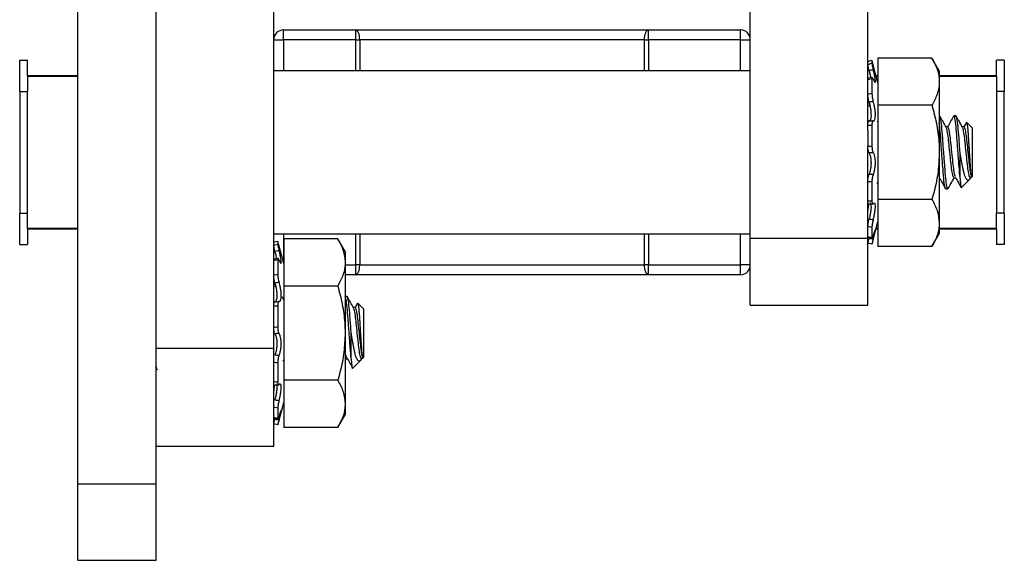
# Model space of a CAD drawing. Units: inches. Extents: x 0.3 to 8.3, y 0.3 to 10.7.
# Drawn here: x 5.6 to 7.1, y 2.4 to 3.2 of the extents above; entities that cross this region are included whole.
import ezdxf

# ---------------------------------------------------------------- set-up
doc = ezdxf.new("R2010")
doc.units = ezdxf.units.IN
doc.header["$MEASUREMENT"] = 0

msp = doc.modelspace()

# ---------------------------------------------------------------- linework, layer by layer
at = {"color": 7, "linetype": 'Continuous', "lineweight": 25}
for p, q in [((5.7065, 2.4986), (5.7065, 3.9843)), ((5.8265, 2.4986), (5.8265, 3.9843)), ((6.0065, 2.7063), (6.0065, 3.7765)), ((6.7365, 2.8749), (6.7365, 3.608)), ((6.9165, 3.0393), (6.9165, 3.4857)), ((6.0215, 3.1789), (6.0215, 3.1939)), ((6.0215, 3.1939), (6.1321, 3.1939)), ((6.1321, 3.1789), (6.1321, 3.1939)), ((6.1321, 3.1939), (6.5806, 3.1939)), ((6.5806, 3.1789), (6.5806, 3.1939)), ((6.5806, 3.1939), (6.7215, 3.1939)), ((6.7215, 3.1789), (6.7215, 3.1939)), ((6.0065, 3.1789), (6.0215, 3.1789)), ((6.1321, 3.1789), (6.0215, 3.1789)), ((6.1321, 3.1789), (6.1382, 3.1789)), ((6.5745, 3.1789), (6.1382, 3.1789)), ((6.5745, 3.1789), (6.5806, 3.1789)), ((6.7215, 3.1789), (6.5806, 3.1789)), ((6.7215, 3.1789), (6.7365, 3.1789)), ((5.6175, 3.1474), (5.6295, 3.1474)), ((5.6175, 3.0994), (5.6175, 3.1474)), ((5.6295, 3.1234), (5.6295, 3.1474)), ((6.9228, 3.147), (6.9228, 3.1429)), ((6.9229, 3.1466), (6.9228, 3.147)), ((6.9319, 3.113), (6.9229, 3.1466)), ((6.9319, 3.1508), (6.9319, 3.0786)), ((7.0147, 3.1508), (6.9319, 3.1508)), ((7.0259, 3.1314), (7.0147, 3.1508)), ((7.1135, 3.1234), (7.1135, 3.1474)), ((7.1255, 3.1474), (7.1135, 3.1474)), ((7.1255, 3.1474), (7.1255, 3.0994)), ((5.7065, 3.1234), (5.6295, 3.1234)), ((5.6295, 3.123), (5.7065, 3.123)), ((5.6295, 3.123), (5.6295, 3.0994)), ((6.7365, 3.1314), (6.0065, 3.1314)), ((6.9319, 3.1234), (6.9291, 3.1234)), ((6.9292, 3.123), (6.9319, 3.123)), ((7.0259, 3.1314), (7.0259, 3.1147)), ((7.1135, 3.1234), (7.0259, 3.1234)), ((7.0259, 3.123), (7.1135, 3.123)), ((7.1135, 3.123), (7.1135, 3.0994)), ((6.9165, 3.12), (6.9166, 3.1186)), ((6.9232, 3.1209), (6.917, 3.1198)), ((6.9228, 3.1188), (6.9228, 3.0968)), ((7.0259, 3.1147), (7.0259, 3.0064)), ((5.6175, 3.0994), (5.6175, 2.9134)), ((5.6175, 3.0994), (5.6295, 3.0994)), ((5.6295, 2.9134), (5.6295, 3.0994)), ((7.1135, 3.0994), (7.1135, 2.9134)), ((7.1255, 3.0994), (7.1135, 3.0994)), ((7.1255, 2.9134), (7.1255, 3.0994)), ((6.9197, 3.0778), (6.9165, 3.0778)), ((6.9319, 3.0786), (6.9319, 2.9343)), ((7.0147, 3.0786), (6.9319, 3.0786)), ((7.0265, 3.0624), (7.0259, 3.0624)), ((7.0515, 3.0624), (7.0484, 3.0624)), ((6.9228, 3.0476), (6.9228, 3.0162)), ((6.9319, 3.0532), (6.9313, 3.0542)), ((7.0674, 3.0522), (7.0637, 3.0455)), ((7.0674, 3.0522), (7.0676, 3.0524)), ((7.0765, 3.0437), (7.068, 3.0522)), ((6.9165, 3.0393), (6.9165, 3.0157)), ((7.039, 3.0455), (7.0362, 3.0455)), ((7.064, 3.0455), (7.0612, 3.0455)), ((7.0765, 3.0437), (7.0765, 2.9692)), ((6.9165, 2.8749), (6.9165, 3.0157)), ((7.0259, 3.0064), (7.0259, 2.8982)), ((7.0577, 2.9665), (7.0577, 3.0064)), ((7.0747, 2.9715), (7.0747, 2.9673)), ((6.9228, 2.9607), (6.9228, 2.9319)), ((7.0259, 2.9673), (7.0262, 2.9673)), ((7.0484, 2.9673), (7.0512, 2.9673)), ((7.0598, 2.9525), (7.0718, 2.9645)), ((7.0732, 2.9665), (7.074, 2.9679)), ((7.0747, 2.9673), (7.0765, 2.9692)), ((7.0359, 2.9504), (7.039, 2.9504)), ((6.9176, 2.9275), (6.9239, 2.9269)), ((7.0147, 2.9343), (6.9319, 2.9343)), ((6.9319, 2.9343), (6.9319, 2.8621)), ((5.6175, 2.9134), (5.6295, 2.9134)), ((5.6175, 2.8654), (5.6175, 2.9134)), ((5.6295, 2.8899), (5.6295, 2.9134)), ((7.1255, 2.9134), (7.1135, 2.9134)), ((7.1135, 2.8899), (7.1135, 2.9134)), ((7.1255, 2.9134), (7.1255, 2.8654)), ((6.9229, 2.8662), (6.9319, 2.8998)), ((7.0259, 2.8982), (7.0259, 2.8814)), ((5.7065, 2.8899), (5.6295, 2.8899)), ((5.6295, 2.8894), (5.7065, 2.8894)), ((5.6295, 2.8894), (5.6295, 2.8654)), ((6.0065, 2.8814), (6.7365, 2.8814)), ((6.9228, 2.8913), (6.9228, 2.876)), ((6.9291, 2.8894), (6.9319, 2.8894)), ((6.9319, 2.8899), (6.9292, 2.8899)), ((7.0147, 2.8621), (7.0259, 2.8814)), ((7.1135, 2.8899), (7.0259, 2.8899)), ((7.0259, 2.8894), (7.1135, 2.8894)), ((7.1135, 2.8894), (7.1135, 2.8654)), ((5.6175, 2.8654), (5.6295, 2.8654)), ((6.0128, 2.87), (6.0128, 2.8659)), ((6.0129, 2.8696), (6.0128, 2.87)), ((6.0219, 2.836), (6.0129, 2.8696)), ((6.1047, 2.8738), (6.0219, 2.8738)), ((6.0219, 2.8738), (6.0219, 2.8016)), ((6.1159, 2.8544), (6.1047, 2.8738)), ((6.7365, 2.8749), (6.9165, 2.8749)), ((6.9167, 2.8766), (6.9229, 2.8752)), ((7.1255, 2.8654), (7.1135, 2.8654)), ((6.1159, 2.8544), (6.1159, 2.8377)), ((7.0147, 2.8621), (6.9319, 2.8621)), ((6.0065, 2.843), (6.0066, 2.8416)), ((6.0132, 2.8439), (6.007, 2.8428)), ((6.0128, 2.8418), (6.0128, 2.8198)), ((6.1159, 2.8377), (6.1159, 2.7294)), ((6.1321, 2.8189), (6.1321, 2.8339)), ((6.1382, 2.8339), (6.1321, 2.8339)), ((6.1382, 2.8339), (6.5745, 2.8339)), ((6.5806, 2.8339), (6.5745, 2.8339)), ((6.5806, 2.8189), (6.5806, 2.8339)), ((6.5806, 2.8339), (6.7215, 2.8339)), ((6.7215, 2.8189), (6.7215, 2.8339)), ((6.7365, 2.8339), (6.7215, 2.8339)), ((6.1321, 2.8189), (6.1159, 2.8189)), ((6.5806, 2.8189), (6.1321, 2.8189)), ((6.7215, 2.8189), (6.5806, 2.8189)), ((6.0097, 2.8008), (6.0065, 2.8008)), ((6.1047, 2.8016), (6.0219, 2.8016)), ((6.0219, 2.8016), (6.0219, 2.6573)), ((6.0219, 2.7807), (6.0195, 2.785)), ((6.119, 2.7854), (6.1159, 2.7854)), ((6.1349, 2.7752), (6.1312, 2.7685)), ((6.144, 2.7667), (6.1353, 2.7754)), ((6.0128, 2.7706), (6.0128, 2.7392)), ((6.1315, 2.7685), (6.1287, 2.7685)), ((6.144, 2.7667), (6.144, 2.7294)), ((6.7365, 2.7722), (6.9165, 2.7722)), ((6.1159, 2.7294), (6.1159, 2.6212)), ((6.1252, 2.6895), (6.1252, 2.7294)), ((6.144, 2.7294), (6.144, 2.6922)), ((5.8265, 2.7063), (6.0065, 2.7063)), ((6.0207, 2.6879), (6.0219, 2.6859)), ((6.1159, 2.6903), (6.119, 2.6903)), ((6.1273, 2.6755), (6.1393, 2.6875)), ((6.1405, 2.6891), (6.1414, 2.6908)), ((6.1422, 2.6945), (6.1422, 2.6903)), ((6.1422, 2.6903), (6.144, 2.6922)), ((5.8265, 2.678), (5.8269, 2.6774)), ((6.0128, 2.6837), (6.0128, 2.6549)), ((6.1047, 2.6573), (6.0219, 2.6573)), ((6.0219, 2.6573), (6.0219, 2.5851)), ((6.0076, 2.6505), (6.0139, 2.6499)), ((6.0128, 2.6143), (6.0128, 2.599)), ((6.0129, 2.5892), (6.0219, 2.6228)), ((6.1159, 2.6212), (6.1159, 2.6044)), ((6.0067, 2.5996), (6.0129, 2.5982)), ((6.1047, 2.5851), (6.1159, 2.6044)), ((6.1047, 2.5851), (6.0219, 2.5851)), ((5.8265, 2.5564), (6.0065, 2.5564)), ((5.7065, 2.4986), (5.8265, 2.4986)), ((5.7065, 2.3814), (5.8265, 2.3814))]:
    msp.add_line(p, q, dxfattribs=at)
at = {"color": 8, "linetype": 'Continuous', "lineweight": 25}
for p, q in [((6.0215, 3.1789), (6.0215, 3.1314)), ((6.1321, 3.1314), (6.1321, 3.1789)), ((6.1382, 3.1789), (6.1382, 3.1314)), ((6.5745, 3.1314), (6.5745, 3.1789)), ((6.5806, 3.1789), (6.5806, 3.1314)), ((6.7215, 3.1314), (6.7215, 3.1789)), ((6.0215, 2.8814), (6.0215, 2.8374)), ((6.1321, 2.8339), (6.1321, 2.8814)), ((6.1382, 2.8814), (6.1382, 2.8339)), ((6.5745, 2.8339), (6.5745, 2.8814)), ((6.5806, 2.8814), (6.5806, 2.8339)), ((6.7215, 2.8339), (6.7215, 2.8814)), ((6.1159, 2.8339), (6.1321, 2.8339))]:
    msp.add_line(p, q, dxfattribs=at)
at = {"color": 7, "linetype": 'Continuous', "lineweight": 25, "flags": 128}
for points in [[(6.1382, 3.1789), (6.1381, 3.1819), (6.1377, 3.1847), (6.1372, 3.1873), (6.1364, 3.1895), (6.1355, 3.1914), (6.1344, 3.1928), (6.1333, 3.1936), (6.1321, 3.1939)], [(6.5745, 3.1789), (6.5746, 3.1819), (6.575, 3.1847), (6.5755, 3.1873), (6.5763, 3.1895), (6.5772, 3.1914), (6.5783, 3.1928), (6.5794, 3.1936), (6.5806, 3.1939)], [(6.1321, 2.8189), (6.1333, 2.8192), (6.1344, 2.8201), (6.1355, 2.8215), (6.1364, 2.8233), (6.1372, 2.8256), (6.1377, 2.8282), (6.1381, 2.831), (6.1382, 2.8339)], [(6.5806, 2.8189), (6.5794, 2.8192), (6.5783, 2.8201), (6.5772, 2.8215), (6.5763, 2.8233), (6.5755, 2.8256), (6.575, 2.8282), (6.5746, 2.831), (6.5745, 2.8339)]]:
    msp.add_lwpolyline(points, dxfattribs=at)
at = {"color": 7, "linetype": 'Continuous', "lineweight": 25}
for centre, start, end in [((6.0215, 3.1789), 90, 180), ((6.7215, 3.1789), 0, 90), ((6.7215, 2.8339), 270, 0)]:
    msp.add_arc(centre, 0.015, start, end, dxfattribs=at)
for points, knots in [([(6.9228, 3.147), (6.9213, 3.1467), (6.9192, 3.1461), (6.9171, 3.1455), (6.9165, 3.1454)], [0, 0, 0, 0, 0.6882937, 1, 1, 1, 1]), ([(6.9165, 3.1411), (6.9171, 3.1413), (6.9192, 3.1419), (6.9213, 3.1425), (6.9228, 3.1429)], [0, 0, 0, 0, 0.311706, 1, 1, 1, 1]), ([(6.9184, 3.1317), (6.9181, 3.1328), (6.9176, 3.1349), (6.917, 3.1378), (6.9166, 3.1401), (6.9165, 3.1408), (6.9165, 3.1411)], [0, 0, 0, 0, 0.254468, 0.50891, 0.763975, 1, 1, 1, 1]), ([(6.9228, 3.1429), (6.9228, 3.1425), (6.9228, 3.1417), (6.9233, 3.1394), (6.9239, 3.1363), (6.9245, 3.134), (6.9248, 3.1328)], [0, 0, 0, 0, 0.243903, 0.487804, 0.731691, 1, 1, 1, 1]), ([(7.0147, 3.1508), (7.0155, 3.1493), (7.018, 3.1449), (7.0214, 3.1376), (7.0239, 3.13), (7.0251, 3.1239), (7.0258, 3.1193), (7.0258, 3.1162), (7.0259, 3.1147)], [0, 0, 0, 0, 0.123642, 0.371629, 0.620981, 0.746841, 0.873308, 1, 1, 1, 1]), ([(6.9248, 3.1328), (6.9235, 3.1326), (6.9214, 3.1322), (6.9192, 3.1318), (6.9184, 3.1317)], [0, 0, 0, 0, 0.583023, 1, 1, 1, 1]), ([(6.9184, 3.1317), (6.9184, 3.1315), (6.919, 3.1293), (6.9199, 3.1252), (6.9205, 3.122), (6.9208, 3.1205)], [0, 0, 0, 0, 0.034178, 0.55748, 1, 1, 1, 1]), ([(6.9248, 3.1184), (6.9249, 3.118), (6.9256, 3.1164), (6.9267, 3.1142), (6.9277, 3.1134), (6.9282, 3.1147), (6.928, 3.1178), (6.9272, 3.1224), (6.9261, 3.1276), (6.9252, 3.1312), (6.9248, 3.1328)], [0, 0, 0, 0, 0.036801, 0.186677, 0.333653, 0.474682, 0.610751, 0.745807, 0.884118, 1, 1, 1, 1]), ([(6.9228, 3.1188), (6.9213, 3.1185), (6.9192, 3.1181), (6.9171, 3.1178), (6.9165, 3.1177)], [0, 0, 0, 0, 0.688294, 1, 1, 1, 1]), ([(6.9248, 3.1184), (6.9247, 3.1185), (6.9246, 3.1189), (6.9244, 3.1193), (6.9242, 3.1198), (6.924, 3.1201), (6.9237, 3.1205), (6.9235, 3.1207), (6.9233, 3.1208), (6.9232, 3.1208), (6.923, 3.1207), (6.9229, 3.1205), (6.9228, 3.1202), (6.9228, 3.1198), (6.9228, 3.1193), (6.9228, 3.119), (6.9228, 3.1188)], [0, 0, 0, 0, 0.044782, 0.120075, 0.181279, 0.243096, 0.303008, 0.424428, 0.486071, 0.546075, 0.652349, 0.729446, 0.79568, 0.86271, 0.930934, 1, 1, 1, 1]), ([(7.0259, 3.1147), (7.0259, 3.1138), (7.0258, 3.1074), (7.0233, 3.0951), (7.0176, 3.0841), (7.0147, 3.0786)], [0, 0, 0, 0, 0.070027, 0.530752, 1, 1, 1, 1]), ([(6.9165, 3.0954), (6.9171, 3.0955), (6.9192, 3.096), (6.9213, 3.0965), (6.9228, 3.0968)], [0, 0, 0, 0, 0.311706, 1, 1, 1, 1]), ([(6.9184, 3.0833), (6.9181, 3.0842), (6.9176, 3.0861), (6.917, 3.0895), (6.9166, 3.0928), (6.9165, 3.0945), (6.9165, 3.0954)], [0, 0, 0, 0, 0.254468, 0.50891, 0.763975, 1, 1, 1, 1]), ([(6.9228, 3.0968), (6.9228, 3.0958), (6.9228, 3.094), (6.9233, 3.0906), (6.9239, 3.0871), (6.9245, 3.0852), (6.9248, 3.0842)], [0, 0, 0, 0, 0.2439026, 0.487804, 0.7316909, 1, 1, 1, 1]), ([(6.9177, 3.0852), (6.9176, 3.0852), (6.9173, 3.0854), (6.917, 3.0846), (6.9166, 3.083), (6.9165, 3.0813), (6.9165, 3.0804)], [0, 0, 0, 0, 0.028392, 0.359992, 0.692402, 1, 1, 1, 1]), ([(6.9248, 3.0842), (6.9235, 3.084), (6.9214, 3.0837), (6.9192, 3.0834), (6.9184, 3.0833)], [0, 0, 0, 0, 0.583023, 1, 1, 1, 1]), ([(6.9184, 3.0833), (6.9184, 3.0831), (6.919, 3.0813), (6.92, 3.0773), (6.921, 3.071), (6.9214, 3.065), (6.9213, 3.06), (6.9205, 3.0564), (6.9195, 3.0547), (6.9187, 3.0546), (6.9184, 3.0546)], [0, 0, 0, 0, 0.010221, 0.168676, 0.324064, 0.473166, 0.617023, 0.75981, 0.906038, 1, 1, 1, 1]), ([(6.9248, 3.0547), (6.9249, 3.0547), (6.9256, 3.0545), (6.9267, 3.0552), (6.9277, 3.0582), (6.9282, 3.0629), (6.928, 3.0685), (6.9272, 3.0744), (6.9261, 3.0799), (6.9252, 3.0828), (6.9248, 3.0842)], [0, 0, 0, 0, 0.036942, 0.186816, 0.333787, 0.47481, 0.610876, 0.745933, 0.884248, 1, 1, 1, 1]), ([(7.0147, 3.0786), (7.0171, 3.0694), (7.022, 3.051), (7.0254, 3.0267), (7.0257, 3.0118), (7.0259, 3.0064)], [0, 0, 0, 0, 0.3886359, 0.7811408, 1, 1, 1, 1]), ([(7.0395, 2.9518), (7.0393, 2.9513), (7.0386, 2.949), (7.0375, 2.9537), (7.0358, 2.9657), (7.0344, 2.9845), (7.0327, 3.0064), (7.0311, 3.0284), (7.0297, 3.047), (7.028, 3.0599), (7.027, 3.0616), (7.0265, 3.0624)], [0, 0, 0, 0, 0.039306, 0.158516, 0.280872, 0.398364, 0.519653, 0.640942, 0.758434, 0.88079, 1, 1, 1, 1]), ([(7.0365, 3.0449), (7.0347, 3.0481), (7.0315, 3.0538), (7.0283, 3.0595), (7.0269, 3.062)], [0, 0, 0, 0, 0.562104, 1, 1, 1, 1]), ([(7.0479, 3.062), (7.0463, 3.0592), (7.0432, 3.0537), (7.0402, 3.0482), (7.0387, 3.0455)], [0, 0, 0, 0, 0.5196268, 1, 1, 1, 1]), ([(7.0577, 2.9665), (7.0577, 2.9667), (7.0572, 2.9718), (7.0563, 2.9845), (7.0546, 3.0064), (7.053, 3.0284), (7.0516, 3.0472), (7.0499, 3.0591), (7.0487, 3.0639), (7.048, 3.0616), (7.0479, 3.0611)], [0, 0, 0, 0, 0.005533, 0.159893, 0.319242, 0.478591, 0.632951, 0.793701, 0.950318, 1, 1, 1, 1]), ([(7.0577, 3.0064), (7.0572, 3.0138), (7.0561, 3.0284), (7.0547, 3.047), (7.053, 3.0599), (7.052, 3.0616), (7.0515, 3.0624)], [0, 0, 0, 0, 0.252503, 0.497102, 0.751826, 1, 1, 1, 1]), ([(7.0615, 3.0449), (7.0597, 3.0481), (7.0565, 3.0538), (7.0533, 3.0595), (7.0519, 3.062)], [0, 0, 0, 0, 0.562104, 1, 1, 1, 1]), ([(6.9165, 3.0475), (6.9165, 3.0485), (6.9166, 3.0506), (6.917, 3.053), (6.9176, 3.0545), (6.9181, 3.0546), (6.9184, 3.0546)], [0, 0, 0, 0, 0.25576, 0.51152, 0.767189, 1, 1, 1, 1]), ([(6.9228, 3.0476), (6.9213, 3.0476), (6.9192, 3.0475), (6.9171, 3.0475), (6.9165, 3.0475)], [0, 0, 0, 0, 0.6882937, 1, 1, 1, 1]), ([(6.9184, 3.0546), (6.9192, 3.0546), (6.9214, 3.0546), (6.9235, 3.0547), (6.9248, 3.0547)], [0, 0, 0, 0, 0.416977, 1, 1, 1, 1]), ([(6.9248, 3.0547), (6.9245, 3.0547), (6.9239, 3.0547), (6.9233, 3.0533), (6.9228, 3.051), (6.9228, 3.0488), (6.9228, 3.0476)], [0, 0, 0, 0, 0.2431209, 0.4862269, 0.7297026, 1, 1, 1, 1]), ([(7.0359, 2.9504), (7.0354, 2.9512), (7.0344, 2.9528), (7.0332, 2.9615), (7.0322, 2.9719), (7.0313, 2.9844), (7.0296, 3.0065), (7.028, 3.0281), (7.0269, 3.0441), (7.0261, 3.0494), (7.0259, 3.0509)], [0, 0, 0, 0, 0.1521867, 0.3085307, 0.314003, 0.4666766, 0.6242839, 0.7818912, 0.9345648, 1, 1, 1, 1]), ([(7.0678, 3.0521), (7.068, 3.0519), (7.0682, 3.0517), (7.0686, 3.0492), (7.069, 3.0464), (7.0695, 3.0418), (7.0698, 3.0383), (7.0701, 3.0344), (7.0703, 3.0303), (7.0706, 3.0258), (7.0709, 3.0211), (7.0712, 3.0163), (7.0715, 3.0114), (7.0718, 3.0066), (7.0721, 3.0019), (7.0724, 2.9973), (7.0727, 2.9928), (7.073, 2.9886), (7.0733, 2.9846), (7.0735, 2.981), (7.0738, 2.9777), (7.0741, 2.975), (7.0744, 2.9728), (7.0746, 2.9719), (7.0747, 2.9715)], [0, 0, 0, 0, 0.077351, 0.110777, 0.212827, 0.245379, 0.311354, 0.344851, 0.377409, 0.443416, 0.476975, 0.508543, 0.572578, 0.605123, 0.635726, 0.697751, 0.729242, 0.759851, 0.821902, 0.853447, 0.883151, 0.943414, 0.974047, 1, 1, 1, 1]), ([(7.0484, 2.9673), (7.0479, 2.9679), (7.0469, 2.9691), (7.0452, 2.9781), (7.0437, 2.9911), (7.0421, 3.0064), (7.0405, 3.0218), (7.0391, 3.0346), (7.0376, 3.0427), (7.0368, 3.0438), (7.0365, 3.0442)], [0, 0, 0, 0, 0.131276, 0.266056, 0.395421, 0.529012, 0.662603, 0.791969, 0.926748, 1, 1, 1, 1]), ([(7.0508, 2.9689), (7.0504, 2.9695), (7.0496, 2.9707), (7.0482, 2.979), (7.0469, 2.9911), (7.0452, 3.0064), (7.0436, 3.0218), (7.0422, 3.0347), (7.0405, 3.0438), (7.0395, 3.0449), (7.039, 3.0455)], [0, 0, 0, 0, 0.0969428, 0.2069744, 0.3365122, 0.4702817, 0.6040512, 0.733589, 0.8685483, 1, 1, 1, 1]), ([(7.074, 2.9685), (7.0738, 2.968), (7.0731, 2.9664), (7.0719, 2.9695), (7.0702, 2.978), (7.0687, 2.9911), (7.0671, 3.0064), (7.0655, 3.0218), (7.0641, 3.0346), (7.0626, 3.0427), (7.0618, 3.0438), (7.0615, 3.0442)], [0, 0, 0, 0, 0.054964, 0.179025, 0.306396, 0.428651, 0.5549, 0.681148, 0.803403, 0.930774, 1, 1, 1, 1]), ([(7.0747, 2.9715), (7.0742, 2.9737), (7.0732, 2.9787), (7.0719, 2.9912), (7.0702, 3.0064), (7.0686, 3.0218), (7.0672, 3.0347), (7.0655, 3.0438), (7.0645, 3.0449), (7.064, 3.0455)], [0, 0, 0, 0, 0.121844, 0.265287, 0.413417, 0.561546, 0.70499, 0.854437, 1, 1, 1, 1]), ([(6.9165, 3.0157), (6.9171, 3.0157), (6.9192, 3.0159), (6.9213, 3.0161), (6.9228, 3.0162)], [0, 0, 0, 0, 0.311706, 1, 1, 1, 1]), ([(6.9228, 3.0162), (6.9228, 3.0151), (6.9228, 3.0128), (6.9233, 3.0097), (6.9239, 3.0071), (6.9245, 3.0063), (6.9248, 3.0058)], [0, 0, 0, 0, 0.243903, 0.487804, 0.731691, 1, 1, 1, 1]), ([(6.9184, 3.0055), (6.9181, 3.0059), (6.9176, 3.0068), (6.917, 3.0094), (6.9166, 3.0125), (6.9165, 3.0146), (6.9165, 3.0157)], [0, 0, 0, 0, 0.254468, 0.50891, 0.763975, 1, 1, 1, 1]), ([(6.9248, 3.0058), (6.9235, 3.0058), (6.9214, 3.0057), (6.9192, 3.0055), (6.9184, 3.0055)], [0, 0, 0, 0, 0.583023, 1, 1, 1, 1]), ([(6.9184, 3.0055), (6.9184, 3.0054), (6.919, 3.0047), (6.92, 3.0025), (6.921, 2.9977), (6.9214, 2.9919), (6.9213, 2.9858), (6.9205, 2.9801), (6.9195, 2.9758), (6.9187, 2.9739), (6.9184, 2.9732)], [0, 0, 0, 0, 0.010359, 0.168811, 0.324195, 0.47329, 0.617144, 0.759932, 0.906165, 1, 1, 1, 1]), ([(6.9248, 2.9726), (6.9249, 2.9728), (6.9256, 2.9742), (6.9267, 2.9776), (6.9277, 2.9833), (6.9282, 2.9895), (6.928, 2.9954), (6.9272, 3.0004), (6.9261, 3.0041), (6.9252, 3.0053), (6.9248, 3.0058)], [0, 0, 0, 0, 0.036423, 0.186306, 0.333296, 0.474341, 0.610418, 0.745471, 0.88377, 1, 1, 1, 1]), ([(7.0259, 3.0064), (7.0255, 2.9967), (7.0247, 2.977), (7.0199, 2.953), (7.016, 2.9388), (7.0147, 2.9343)], [0, 0, 0, 0, 0.399657, 0.805561, 1, 1, 1, 1]), ([(7.0732, 2.9665), (7.0731, 2.9663), (7.0728, 2.9658), (7.0721, 2.9648), (7.0713, 2.964), (7.0705, 2.9636), (7.0699, 2.9636), (7.0691, 2.9638), (7.0684, 2.9643), (7.0677, 2.9651), (7.0669, 2.9663), (7.0662, 2.9677), (7.0654, 2.9695), (7.0647, 2.9716), (7.064, 2.974), (7.0633, 2.9766), (7.0627, 2.9795), (7.062, 2.9826), (7.0614, 2.986), (7.0607, 2.9895), (7.06, 2.9933), (7.0593, 2.9973), (7.0585, 3.0016), (7.058, 3.0047), (7.0577, 3.0064)], [0, 0, 0, 0, 0.016715, 0.048685, 0.122481, 0.159783, 0.197461, 0.240544, 0.283896, 0.328092, 0.372579, 0.41798, 0.463697, 0.510407, 0.557461, 0.602882, 0.648618, 0.695265, 0.742172, 0.790843, 0.839786, 0.889578, 0.939661, 1, 1, 1, 1]), ([(6.9165, 2.9616), (6.9165, 2.9627), (6.9166, 2.9649), (6.917, 2.9683), (6.9176, 2.9712), (6.9181, 2.9726), (6.9184, 2.9732)], [0, 0, 0, 0, 0.25576, 0.51152, 0.767189, 1, 1, 1, 1]), ([(6.9184, 2.9732), (6.9192, 2.9731), (6.9214, 2.9729), (6.9235, 2.9727), (6.9248, 2.9726)], [0, 0, 0, 0, 0.416977, 1, 1, 1, 1]), ([(6.9248, 2.9726), (6.9247, 2.9725), (6.9246, 2.9722), (6.9244, 2.9717), (6.9242, 2.9711), (6.924, 2.9705), (6.9237, 2.9696), (6.9235, 2.9687), (6.9233, 2.9677), (6.9232, 2.9667), (6.923, 2.9656), (6.9229, 2.9644), (6.9228, 2.9635), (6.9228, 2.9625), (6.9228, 2.9616), (6.9228, 2.961), (6.9228, 2.9607)], [0, 0, 0, 0, 0.044782, 0.120075, 0.181279, 0.243096, 0.303008, 0.424428, 0.486071, 0.546075, 0.652349, 0.729446, 0.79568, 0.86271, 0.930934, 1, 1, 1, 1]), ([(6.9228, 2.9607), (6.9213, 2.9609), (6.9192, 2.9612), (6.9171, 2.9615), (6.9165, 2.9616)], [0, 0, 0, 0, 0.688294, 1, 1, 1, 1]), ([(6.9304, 2.9598), (6.9305, 2.9597), (6.931, 2.9588), (6.9315, 2.9579), (6.9319, 2.9572)], [0, 0, 0, 0, 0.146977, 1, 1, 1, 1]), ([(7.0258, 2.968), (7.0274, 2.9651), (7.0306, 2.9594), (7.0338, 2.9537), (7.0354, 2.9508)], [0, 0, 0, 0, 0.499182, 1, 1, 1, 1]), ([(7.0395, 2.9509), (7.0409, 2.9534), (7.0439, 2.9589), (7.047, 2.9643), (7.0487, 2.9673)], [0, 0, 0, 0, 0.453134, 1, 1, 1, 1]), ([(7.0508, 2.968), (7.0524, 2.9651), (7.0553, 2.96), (7.0582, 2.9549), (7.0594, 2.9526)], [0, 0, 0, 0, 0.556458, 1, 1, 1, 1]), ([(7.0577, 2.9665), (7.0578, 2.9655), (7.058, 2.9635), (7.0582, 2.9609), (7.0584, 2.9585), (7.0586, 2.9565), (7.0589, 2.9549), (7.0591, 2.9537), (7.0593, 2.9529), (7.0595, 2.9524), (7.0597, 2.9523), (7.0597, 2.9525), (7.0598, 2.9525)], [0, 0, 0, 0, 0.107293, 0.21533, 0.325717, 0.436916, 0.544208, 0.652246, 0.762633, 0.873831, 0.981124, 1, 1, 1, 1]), ([(6.9176, 2.9277), (6.9176, 2.9277), (6.9175, 2.9277), (6.9173, 2.9278), (6.9171, 2.928), (6.917, 2.9283), (6.9169, 2.9286), (6.9168, 2.929), (6.9167, 2.9295), (6.9166, 2.93), (6.9165, 2.9308), (6.9165, 2.9315), (6.9165, 2.9322), (6.9165, 2.9324)], [0, 0, 0, 0, 0.026352, 0.149314, 0.253432, 0.358706, 0.4201, 0.523318, 0.607214, 0.691944, 0.768058, 0.922015, 1, 1, 1, 1]), ([(6.9165, 2.9324), (6.9171, 2.9324), (6.9192, 2.9322), (6.9213, 2.932), (6.9228, 2.9319)], [0, 0, 0, 0, 0.311706, 1, 1, 1, 1]), ([(6.9178, 2.9275), (6.9178, 2.9275), (6.9177, 2.9272), (6.9176, 2.9267), (6.9174, 2.9257), (6.9172, 2.9246), (6.917, 2.9235), (6.9169, 2.9226), (6.9168, 2.9218), (6.9167, 2.9209), (6.9166, 2.9201), (6.9165, 2.9192), (6.9165, 2.9183), (6.9165, 2.9177), (6.9165, 2.9175)], [0, 0, 0, 0, 0.001683, 0.081445, 0.158747, 0.295657, 0.394977, 0.452898, 0.550278, 0.629429, 0.709367, 0.781177, 0.926426, 1, 1, 1, 1]), ([(6.9196, 2.9288), (6.9197, 2.9288), (6.9203, 2.9291), (6.921, 2.9276), (6.9214, 2.9244), (6.9213, 2.9195), (6.9205, 2.9139), (6.9195, 2.9087), (6.9187, 2.9056), (6.9184, 2.9044)], [0, 0, 0, 0, 0.035337, 0.215664, 0.388695, 0.555642, 0.721349, 0.891053, 1, 1, 1, 1]), ([(6.9228, 2.9319), (6.9228, 2.931), (6.9228, 2.9292), (6.9233, 2.9275), (6.9239, 2.9268), (6.9245, 2.9274), (6.9248, 2.9277)], [0, 0, 0, 0, 0.243903, 0.487804, 0.731691, 1, 1, 1, 1]), ([(6.9263, 2.9287), (6.9262, 2.9288), (6.9258, 2.929), (6.9252, 2.9283), (6.9248, 2.9277)], [0, 0, 0, 0, 0.266192, 1, 1, 1, 1]), ([(6.9248, 2.9034), (6.9249, 2.9039), (6.9256, 2.9063), (6.9267, 2.911), (6.9277, 2.9173), (6.9281, 2.9226), (6.928, 2.9266), (6.9274, 2.9279), (6.9271, 2.9285)], [0, 0, 0, 0, 0.049474, 0.250405, 0.447446, 0.636514, 0.818934, 1, 1, 1, 1]), ([(7.0147, 2.9343), (7.0178, 2.9284), (7.0241, 2.9166), (7.0253, 2.9043), (7.0259, 2.8982)], [0, 0, 0, 0, 0.495458, 1, 1, 1, 1]), ([(6.9165, 2.8929), (6.9165, 2.8936), (6.9166, 2.8951), (6.917, 2.8982), (6.9176, 2.9014), (6.9181, 2.9035), (6.9184, 2.9044)], [0, 0, 0, 0, 0.25576, 0.51152, 0.767189, 1, 1, 1, 1]), ([(6.9184, 2.9044), (6.9192, 2.9043), (6.9214, 2.9039), (6.9235, 2.9036), (6.9248, 2.9034)], [0, 0, 0, 0, 0.416977, 1, 1, 1, 1]), ([(6.9248, 2.9034), (6.9247, 2.9032), (6.9246, 2.9027), (6.9244, 2.9019), (6.9242, 2.9011), (6.924, 2.9002), (6.9237, 2.8991), (6.9235, 2.898), (6.9233, 2.897), (6.9232, 2.896), (6.923, 2.8949), (6.9229, 2.894), (6.9228, 2.8932), (6.9228, 2.8925), (6.9228, 2.8918), (6.9228, 2.8915), (6.9228, 2.8913)], [0, 0, 0, 0, 0.044782, 0.120075, 0.181279, 0.243096, 0.303008, 0.424428, 0.486071, 0.546075, 0.652349, 0.729446, 0.79568, 0.86271, 0.930934, 1, 1, 1, 1]), ([(7.0259, 2.8982), (7.0259, 2.8973), (7.0258, 2.8951), (7.0254, 2.89), (7.024, 2.883), (7.0216, 2.876), (7.0191, 2.8704), (7.017, 2.8662), (7.0155, 2.8635), (7.0147, 2.8621)], [0, 0, 0, 0, 0.069989, 0.184885, 0.415619, 0.647834, 0.765003, 0.882462, 1, 1, 1, 1]), ([(6.9228, 2.8913), (6.9213, 2.8916), (6.9192, 2.8922), (6.9171, 2.8927), (6.9165, 2.8929)], [0, 0, 0, 0, 0.688294, 1, 1, 1, 1]), ([(6.9279, 2.8878), (6.9279, 2.8878), (6.9278, 2.8881), (6.9272, 2.8867), (6.9261, 2.8838), (6.9252, 2.881), (6.9248, 2.8797)], [0, 0, 0, 0, 0.080905, 0.399913, 0.726619, 1, 1, 1, 1]), ([(6.9248, 2.8736), (6.9249, 2.8741), (6.9256, 2.8766), (6.9267, 2.8808), (6.9277, 2.8853), (6.9279, 2.8867), (6.928, 2.8874)], [0, 0, 0, 0, 0.07783, 0.39347, 0.702998, 1, 1, 1, 1]), ([(6.0128, 2.87), (6.0113, 2.8696), (6.0092, 2.8691), (6.0071, 2.8685), (6.0065, 2.8684)], [0, 0, 0, 0, 0.6882937, 1, 1, 1, 1]), ([(6.0065, 2.8641), (6.0071, 2.8643), (6.0092, 2.8649), (6.0113, 2.8655), (6.0128, 2.8659)], [0, 0, 0, 0, 0.311706, 1, 1, 1, 1]), ([(6.0128, 2.8659), (6.0128, 2.8655), (6.0128, 2.8647), (6.0133, 2.8624), (6.0139, 2.8593), (6.0145, 2.857), (6.0148, 2.8558)], [0, 0, 0, 0, 0.243903, 0.487804, 0.731691, 1, 1, 1, 1]), ([(6.1047, 2.8738), (6.1055, 2.8723), (6.108, 2.8679), (6.1114, 2.8605), (6.1139, 2.853), (6.1151, 2.8469), (6.1158, 2.8423), (6.1158, 2.8392), (6.1159, 2.8377)], [0, 0, 0, 0, 0.123642, 0.371629, 0.620981, 0.746841, 0.873308, 1, 1, 1, 1]), ([(6.7365, 2.7722), (6.7365, 2.7731), (6.7365, 2.7749), (6.7365, 2.7889), (6.7365, 2.8074), (6.7365, 2.8287), (6.7365, 2.851), (6.7365, 2.8668), (6.7365, 2.8749)], [0, 0, 0, 0, 0.177246, 0.353621, 0.535448, 0.684118, 0.838599, 1, 1, 1, 1]), ([(6.9165, 2.8774), (6.9171, 2.8773), (6.9192, 2.8768), (6.9213, 2.8764), (6.9228, 2.876)], [0, 0, 0, 0, 0.311706, 1, 1, 1, 1]), ([(6.9173, 2.8769), (6.9172, 2.8763), (6.9169, 2.8747), (6.9166, 2.8728), (6.9165, 2.8721), (6.9165, 2.8717)], [0, 0, 0, 0, 0.2390418, 0.6342722, 1, 1, 1, 1]), ([(6.9165, 2.7722), (6.9165, 2.7731), (6.9165, 2.7749), (6.9165, 2.7889), (6.9165, 2.8074), (6.9165, 2.8287), (6.9165, 2.851), (6.9165, 2.8668), (6.9165, 2.8749)], [0, 0, 0, 0, 0.177246, 0.353621, 0.535448, 0.684118, 0.838599, 1, 1, 1, 1]), ([(6.9228, 2.8658), (6.9213, 2.8662), (6.9192, 2.8668), (6.9171, 2.8673), (6.9165, 2.8675)], [0, 0, 0, 0, 0.6882937, 1, 1, 1, 1]), ([(6.9166, 2.8678), (6.9166, 2.8678), (6.9166, 2.868), (6.917, 2.8694), (6.9176, 2.8718), (6.9181, 2.8737), (6.9184, 2.8747)], [0, 0, 0, 0, 0.122672, 0.424168, 0.725557, 1, 1, 1, 1]), ([(6.9184, 2.8747), (6.9192, 2.8745), (6.9214, 2.8741), (6.9235, 2.8738), (6.9248, 2.8736)], [0, 0, 0, 0, 0.4169771, 1, 1, 1, 1]), ([(6.9228, 2.876), (6.9228, 2.8757), (6.9228, 2.8751), (6.9233, 2.8755), (6.9239, 2.8769), (6.9245, 2.8787), (6.9248, 2.8797)], [0, 0, 0, 0, 0.243903, 0.487804, 0.731691, 1, 1, 1, 1]), ([(6.9248, 2.8736), (6.9245, 2.8725), (6.9239, 2.8704), (6.9233, 2.8679), (6.9228, 2.8661), (6.9228, 2.8659), (6.9228, 2.8658)], [0, 0, 0, 0, 0.2431209, 0.4862269, 0.7297026, 1, 1, 1, 1]), ([(6.0084, 2.8547), (6.0081, 2.8558), (6.0076, 2.8579), (6.007, 2.8608), (6.0066, 2.8631), (6.0065, 2.8638), (6.0065, 2.8641)], [0, 0, 0, 0, 0.254468, 0.50891, 0.763975, 1, 1, 1, 1]), ([(6.0148, 2.8558), (6.0135, 2.8556), (6.0114, 2.8552), (6.0092, 2.8548), (6.0084, 2.8547)], [0, 0, 0, 0, 0.583023, 1, 1, 1, 1]), ([(6.0084, 2.8547), (6.0084, 2.8545), (6.009, 2.8523), (6.0099, 2.8482), (6.0105, 2.845), (6.0108, 2.8435)], [0, 0, 0, 0, 0.034178, 0.55748, 1, 1, 1, 1]), ([(6.0148, 2.8414), (6.0149, 2.841), (6.0156, 2.8393), (6.0167, 2.8372), (6.0177, 2.8364), (6.0182, 2.8377), (6.018, 2.8408), (6.0172, 2.8454), (6.0161, 2.8506), (6.0152, 2.8542), (6.0148, 2.8558)], [0, 0, 0, 0, 0.036801, 0.186677, 0.333653, 0.474682, 0.610751, 0.745807, 0.884118, 1, 1, 1, 1]), ([(6.0128, 2.8418), (6.0113, 2.8415), (6.0092, 2.8411), (6.0071, 2.8408), (6.0065, 2.8407)], [0, 0, 0, 0, 0.688294, 1, 1, 1, 1]), ([(6.0148, 2.8414), (6.0147, 2.8415), (6.0146, 2.8419), (6.0144, 2.8423), (6.0142, 2.8428), (6.014, 2.8431), (6.0137, 2.8435), (6.0135, 2.8437), (6.0133, 2.8438), (6.0132, 2.8438), (6.013, 2.8437), (6.0129, 2.8435), (6.0128, 2.8432), (6.0128, 2.8428), (6.0128, 2.8423), (6.0128, 2.842), (6.0128, 2.8418)], [0, 0, 0, 0, 0.044782, 0.120075, 0.181279, 0.243096, 0.303008, 0.424428, 0.486071, 0.546075, 0.652349, 0.729446, 0.79568, 0.86271, 0.930934, 1, 1, 1, 1]), ([(6.1159, 2.8377), (6.1159, 2.8368), (6.1158, 2.8303), (6.1133, 2.8181), (6.1076, 2.8071), (6.1047, 2.8016)], [0, 0, 0, 0, 0.0700274, 0.5307521, 1, 1, 1, 1]), ([(6.0065, 2.8184), (6.0071, 2.8185), (6.0092, 2.819), (6.0113, 2.8195), (6.0128, 2.8198)], [0, 0, 0, 0, 0.311706, 1, 1, 1, 1]), ([(6.0084, 2.8062), (6.0081, 2.8072), (6.0076, 2.8091), (6.007, 2.8125), (6.0066, 2.8157), (6.0065, 2.8175), (6.0065, 2.8184)], [0, 0, 0, 0, 0.254468, 0.50891, 0.763975, 1, 1, 1, 1]), ([(6.0077, 2.8082), (6.0076, 2.8082), (6.0073, 2.8083), (6.007, 2.8076), (6.0066, 2.806), (6.0065, 2.8043), (6.0065, 2.8034)], [0, 0, 0, 0, 0.028392, 0.359992, 0.692402, 1, 1, 1, 1]), ([(6.0148, 2.8072), (6.0135, 2.807), (6.0114, 2.8067), (6.0092, 2.8064), (6.0084, 2.8062)], [0, 0, 0, 0, 0.583023, 1, 1, 1, 1]), ([(6.0084, 2.8062), (6.0084, 2.8061), (6.009, 2.8043), (6.01, 2.8003), (6.011, 2.794), (6.0114, 2.788), (6.0113, 2.783), (6.0105, 2.7794), (6.0095, 2.7777), (6.0087, 2.7776), (6.0084, 2.7776)], [0, 0, 0, 0, 0.010221, 0.168676, 0.324064, 0.473166, 0.617023, 0.75981, 0.906038, 1, 1, 1, 1]), ([(6.0128, 2.8198), (6.0128, 2.8188), (6.0128, 2.817), (6.0133, 2.8136), (6.0139, 2.8101), (6.0145, 2.8082), (6.0148, 2.8072)], [0, 0, 0, 0, 0.2439026, 0.487804, 0.7316909, 1, 1, 1, 1]), ([(6.0148, 2.7777), (6.0149, 2.7777), (6.0156, 2.7774), (6.0167, 2.7782), (6.0177, 2.7812), (6.0182, 2.7859), (6.018, 2.7915), (6.0172, 2.7974), (6.0161, 2.8029), (6.0152, 2.8058), (6.0148, 2.8072)], [0, 0, 0, 0, 0.036942, 0.186816, 0.333787, 0.47481, 0.610876, 0.745933, 0.884248, 1, 1, 1, 1]), ([(6.1047, 2.8016), (6.1071, 2.7924), (6.112, 2.774), (6.1154, 2.7497), (6.1157, 2.7348), (6.1159, 2.7294)], [0, 0, 0, 0, 0.388636, 0.781141, 1, 1, 1, 1]), ([(6.0065, 2.7705), (6.0065, 2.7715), (6.0066, 2.7736), (6.007, 2.776), (6.0076, 2.7775), (6.0081, 2.7776), (6.0084, 2.7776)], [0, 0, 0, 0, 0.25576, 0.51152, 0.767189, 1, 1, 1, 1]), ([(6.0084, 2.7776), (6.0092, 2.7776), (6.0114, 2.7776), (6.0135, 2.7777), (6.0148, 2.7777)], [0, 0, 0, 0, 0.416977, 1, 1, 1, 1]), ([(6.0148, 2.7777), (6.0145, 2.7777), (6.0139, 2.7777), (6.0133, 2.7763), (6.0128, 2.774), (6.0128, 2.7718), (6.0128, 2.7706)], [0, 0, 0, 0, 0.2431209, 0.4862269, 0.7297026, 1, 1, 1, 1]), ([(6.1252, 2.6895), (6.1252, 2.6896), (6.1247, 2.6948), (6.1238, 2.7075), (6.1221, 2.7294), (6.1205, 2.7514), (6.1191, 2.77), (6.1174, 2.7829), (6.1164, 2.7846), (6.1159, 2.7854)], [0, 0, 0, 0, 0.005822, 0.1682523, 0.3359315, 0.5036108, 0.6660411, 0.8351952, 1, 1, 1, 1]), ([(6.1252, 2.7294), (6.1247, 2.7368), (6.1236, 2.7514), (6.1222, 2.77), (6.1205, 2.7829), (6.1195, 2.7846), (6.119, 2.7854)], [0, 0, 0, 0, 0.252503, 0.497102, 0.751826, 1, 1, 1, 1]), ([(6.129, 2.7679), (6.1274, 2.7707), (6.1242, 2.7764), (6.121, 2.7821), (6.1195, 2.785)], [0, 0, 0, 0, 0.499262, 1, 1, 1, 1]), ([(6.1349, 2.7752), (6.1349, 2.7752), (6.135, 2.7754), (6.1351, 2.7754), (6.1351, 2.7754)], [0, 0, 0, 0, 0.042314, 1, 1, 1, 1]), ([(6.1353, 2.7753), (6.1353, 2.7753), (6.1354, 2.7753), (6.1355, 2.7749), (6.1358, 2.7741), (6.1361, 2.7724), (6.1364, 2.7702), (6.1367, 2.7676), (6.1369, 2.7656), (6.1371, 2.7631), (6.1373, 2.7604), (6.1376, 2.7574), (6.1378, 2.7543), (6.138, 2.751), (6.1382, 2.7476), (6.1384, 2.744), (6.1386, 2.7405), (6.1388, 2.7369), (6.1391, 2.7332), (6.1393, 2.7296), (6.1396, 2.7249), (6.1399, 2.7202), (6.1402, 2.7158), (6.1405, 2.7116), (6.1408, 2.7076), (6.141, 2.704), (6.1413, 2.7007), (6.1416, 2.698), (6.1419, 2.6958), (6.1421, 2.6949), (6.1422, 2.6945)], [0, 0, 0, 0, 0.006947, 0.041763, 0.077663, 0.119453, 0.187392, 0.213229, 0.245817, 0.278633, 0.311803, 0.345214, 0.37781, 0.410635, 0.443832, 0.477302, 0.508908, 0.54075, 0.572958, 0.605416, 0.636052, 0.698032, 0.729443, 0.760087, 0.822093, 0.853555, 0.883295, 0.943515, 0.974066, 1, 1, 1, 1]), ([(6.0128, 2.7706), (6.0113, 2.7706), (6.0092, 2.7705), (6.0071, 2.7705), (6.0065, 2.7705)], [0, 0, 0, 0, 0.6882937, 1, 1, 1, 1]), ([(6.1414, 2.6913), (6.1412, 2.6909), (6.1405, 2.6894), (6.1394, 2.6926), (6.1377, 2.701), (6.1362, 2.7141), (6.1346, 2.7294), (6.133, 2.7448), (6.1316, 2.7576), (6.1301, 2.7657), (6.1293, 2.7668), (6.1291, 2.7672)], [0, 0, 0, 0, 0.046213, 0.171565, 0.300262, 0.423789, 0.551352, 0.678914, 0.802441, 0.931138, 1, 1, 1, 1]), ([(6.1422, 2.6945), (6.1417, 2.6967), (6.1407, 2.7017), (6.1394, 2.7142), (6.1377, 2.7294), (6.1361, 2.7448), (6.1347, 2.7577), (6.133, 2.7668), (6.132, 2.7679), (6.1315, 2.7685)], [0, 0, 0, 0, 0.121844, 0.265287, 0.413417, 0.561546, 0.70499, 0.854437, 1, 1, 1, 1]), ([(6.0065, 2.7387), (6.0071, 2.7387), (6.0092, 2.7389), (6.0113, 2.7391), (6.0128, 2.7392)], [0, 0, 0, 0, 0.311706, 1, 1, 1, 1]), ([(6.0084, 2.7285), (6.0081, 2.7289), (6.0076, 2.7298), (6.007, 2.7324), (6.0066, 2.7354), (6.0065, 2.7376), (6.0065, 2.7387)], [0, 0, 0, 0, 0.254468, 0.50891, 0.763975, 1, 1, 1, 1]), ([(6.0128, 2.7392), (6.0128, 2.7381), (6.0128, 2.7358), (6.0133, 2.7327), (6.0139, 2.7301), (6.0145, 2.7293), (6.0148, 2.7288)], [0, 0, 0, 0, 0.243903, 0.487804, 0.731691, 1, 1, 1, 1]), ([(6.0148, 2.7288), (6.0135, 2.7288), (6.0114, 2.7287), (6.0092, 2.7285), (6.0084, 2.7285)], [0, 0, 0, 0, 0.583023, 1, 1, 1, 1]), ([(6.0084, 2.7285), (6.0084, 2.7284), (6.009, 2.7277), (6.01, 2.7255), (6.011, 2.7207), (6.0114, 2.7149), (6.0113, 2.7088), (6.0105, 2.7031), (6.0095, 2.6988), (6.0087, 2.6969), (6.0084, 2.6962)], [0, 0, 0, 0, 0.010359, 0.168811, 0.324195, 0.47329, 0.617144, 0.759932, 0.906165, 1, 1, 1, 1]), ([(6.0148, 2.6956), (6.0149, 2.6958), (6.0156, 2.6972), (6.0167, 2.7006), (6.0177, 2.7063), (6.0182, 2.7125), (6.018, 2.7184), (6.0172, 2.7234), (6.0161, 2.7271), (6.0152, 2.7283), (6.0148, 2.7288)], [0, 0, 0, 0, 0.036423, 0.186306, 0.333296, 0.474341, 0.610418, 0.745471, 0.88377, 1, 1, 1, 1]), ([(6.1159, 2.7294), (6.1155, 2.7197), (6.1147, 2.7), (6.1099, 2.676), (6.106, 2.6618), (6.1047, 2.6573)], [0, 0, 0, 0, 0.399657, 0.805561, 1, 1, 1, 1]), ([(6.1405, 2.6891), (6.1404, 2.689), (6.1402, 2.6886), (6.1398, 2.6881), (6.1391, 2.6873), (6.1383, 2.6867), (6.1375, 2.6866), (6.1368, 2.6867), (6.1362, 2.6871), (6.1356, 2.6876), (6.135, 2.6884), (6.1344, 2.6893), (6.1338, 2.6904), (6.1332, 2.6918), (6.1324, 2.6939), (6.1317, 2.6964), (6.131, 2.699), (6.1304, 2.7013), (6.1298, 2.7045), (6.1289, 2.709), (6.128, 2.7138), (6.127, 2.7189), (6.1262, 2.7239), (6.1255, 2.7277), (6.1252, 2.7294)], [0, 0, 0, 0, 0.002898, 0.035278, 0.072614, 0.129058, 0.186181, 0.219027, 0.251988, 0.29638, 0.330022, 0.363788, 0.398327, 0.433001, 0.479866, 0.551264, 0.585818, 0.620506, 0.667352, 0.738574, 0.812711, 0.862775, 0.938808, 1, 1, 1, 1]), ([(6.0065, 2.5564), (6.0065, 2.5572), (6.0065, 2.5586), (6.0065, 2.5701), (6.0065, 2.5873), (6.0065, 2.6103), (6.0065, 2.6385), (6.0065, 2.6712), (6.0065, 2.6945), (6.0065, 2.7063)], [0, 0, 0, 0, 0.144031, 0.283865, 0.421704, 0.558922, 0.703133, 0.849339, 1, 1, 1, 1]), ([(6.1174, 2.6939), (6.1173, 2.6941), (6.1168, 2.6951), (6.1163, 2.6986), (6.1159, 2.7016)], [0, 0, 0, 0, 0.165792, 1, 1, 1, 1]), ([(6.0128, 2.6837), (6.0113, 2.6839), (6.0092, 2.6842), (6.0071, 2.6845), (6.0065, 2.6846)], [0, 0, 0, 0, 0.688294, 1, 1, 1, 1]), ([(6.0084, 2.6962), (6.0092, 2.6961), (6.0114, 2.6959), (6.0135, 2.6957), (6.0148, 2.6956)], [0, 0, 0, 0, 0.416977, 1, 1, 1, 1]), ([(6.0148, 2.6956), (6.0147, 2.6955), (6.0146, 2.6952), (6.0144, 2.6947), (6.0142, 2.6941), (6.014, 2.6935), (6.0137, 2.6926), (6.0135, 2.6917), (6.0133, 2.6907), (6.0132, 2.6897), (6.013, 2.6886), (6.0129, 2.6874), (6.0128, 2.6865), (6.0128, 2.6855), (6.0128, 2.6846), (6.0128, 2.684), (6.0128, 2.6837)], [0, 0, 0, 0, 0.044782, 0.120075, 0.181279, 0.243096, 0.303008, 0.424428, 0.486071, 0.546075, 0.652349, 0.729446, 0.79568, 0.86271, 0.930934, 1, 1, 1, 1]), ([(6.1174, 2.6934), (6.119, 2.6908), (6.1222, 2.6855), (6.1253, 2.6801), (6.1269, 2.6774)], [0, 0, 0, 0, 0.499854, 1, 1, 1, 1]), ([(6.1252, 2.6895), (6.1254, 2.688), (6.1255, 2.6855), (6.1258, 2.6822), (6.1261, 2.6795), (6.1264, 2.6775), (6.1267, 2.6761), (6.127, 2.6753), (6.1272, 2.6755), (6.1273, 2.6755)], [0, 0, 0, 0, 0.161248, 0.270485, 0.436907, 0.598154, 0.707392, 0.873813, 1, 1, 1, 1]), ([(5.8284, 2.6734), (5.8279, 2.6738), (5.8273, 2.6742), (5.8266, 2.6793), (5.8265, 2.6803)], [0, 0, 0, 0, 0.808047, 1, 1, 1, 1]), ([(6.0065, 2.6554), (6.0071, 2.6554), (6.0092, 2.6552), (6.0113, 2.655), (6.0128, 2.6549)], [0, 0, 0, 0, 0.311706, 1, 1, 1, 1]), ([(6.0128, 2.6549), (6.0128, 2.654), (6.0128, 2.6522), (6.0133, 2.6505), (6.0139, 2.6498), (6.0145, 2.6504), (6.0148, 2.6507)], [0, 0, 0, 0, 0.243903, 0.487804, 0.731691, 1, 1, 1, 1]), ([(6.1047, 2.6573), (6.1078, 2.6514), (6.1141, 2.6396), (6.1153, 2.6273), (6.1159, 2.6212)], [0, 0, 0, 0, 0.495458, 1, 1, 1, 1]), ([(6.0078, 2.6505), (6.0078, 2.6505), (6.0077, 2.6502), (6.0076, 2.6497), (6.0074, 2.6487), (6.0072, 2.6476), (6.007, 2.6465), (6.0069, 2.6456), (6.0068, 2.6448), (6.0067, 2.6439), (6.0066, 2.6431), (6.0065, 2.6422), (6.0065, 2.6413), (6.0065, 2.6407), (6.0065, 2.6405)], [0, 0, 0, 0, 0.001683, 0.081445, 0.158747, 0.295657, 0.394977, 0.452898, 0.550278, 0.629429, 0.709367, 0.781177, 0.926426, 1, 1, 1, 1]), ([(6.0096, 2.6517), (6.0097, 2.6518), (6.0103, 2.6521), (6.011, 2.6506), (6.0114, 2.6474), (6.0113, 2.6425), (6.0105, 2.6369), (6.0095, 2.6317), (6.0087, 2.6286), (6.0084, 2.6274)], [0, 0, 0, 0, 0.0353373, 0.2156644, 0.3886948, 0.5556416, 0.721349, 0.8910534, 1, 1, 1, 1]), ([(6.0163, 2.6517), (6.0162, 2.6518), (6.0158, 2.652), (6.0152, 2.6513), (6.0148, 2.6507)], [0, 0, 0, 0, 0.266192, 1, 1, 1, 1]), ([(6.0148, 2.6264), (6.0149, 2.6269), (6.0156, 2.6293), (6.0167, 2.634), (6.0177, 2.6403), (6.0181, 2.6456), (6.018, 2.6496), (6.0174, 2.6509), (6.0171, 2.6515)], [0, 0, 0, 0, 0.049474, 0.250405, 0.447446, 0.636514, 0.818934, 1, 1, 1, 1]), ([(6.0084, 2.6274), (6.0092, 2.6273), (6.0114, 2.6269), (6.0135, 2.6266), (6.0148, 2.6264)], [0, 0, 0, 0, 0.416977, 1, 1, 1, 1]), ([(6.0148, 2.6264), (6.0147, 2.6262), (6.0146, 2.6257), (6.0144, 2.6249), (6.0142, 2.6241), (6.014, 2.6232), (6.0137, 2.6221), (6.0135, 2.621), (6.0133, 2.62), (6.0132, 2.619), (6.013, 2.6179), (6.0129, 2.617), (6.0128, 2.6162), (6.0128, 2.6155), (6.0128, 2.6148), (6.0128, 2.6145), (6.0128, 2.6143)], [0, 0, 0, 0, 0.044782, 0.120075, 0.181279, 0.243096, 0.303008, 0.424428, 0.486071, 0.546075, 0.652349, 0.729446, 0.79568, 0.86271, 0.930934, 1, 1, 1, 1]), ([(6.0128, 2.6143), (6.0113, 2.6146), (6.0092, 2.6152), (6.0071, 2.6157), (6.0065, 2.6159)], [0, 0, 0, 0, 0.688294, 1, 1, 1, 1]), ([(6.0179, 2.6108), (6.0179, 2.6108), (6.0178, 2.6111), (6.0172, 2.6097), (6.0161, 2.6068), (6.0152, 2.604), (6.0148, 2.6027)], [0, 0, 0, 0, 0.080905, 0.399913, 0.726619, 1, 1, 1, 1]), ([(6.0148, 2.5966), (6.0149, 2.5971), (6.0156, 2.5996), (6.0167, 2.6038), (6.0177, 2.6083), (6.0179, 2.6097), (6.018, 2.6104)], [0, 0, 0, 0, 0.07783, 0.39347, 0.702998, 1, 1, 1, 1]), ([(6.1159, 2.6212), (6.1159, 2.6203), (6.1158, 2.6181), (6.1154, 2.613), (6.114, 2.606), (6.1116, 2.599), (6.1091, 2.5934), (6.107, 2.5892), (6.1055, 2.5865), (6.1047, 2.5851)], [0, 0, 0, 0, 0.069989, 0.184885, 0.415619, 0.647834, 0.765003, 0.882462, 1, 1, 1, 1]), ([(6.0065, 2.6004), (6.0071, 2.6003), (6.0092, 2.5998), (6.0113, 2.5993), (6.0128, 2.599)], [0, 0, 0, 0, 0.311706, 1, 1, 1, 1]), ([(6.0066, 2.5908), (6.0066, 2.5908), (6.0066, 2.591), (6.007, 2.5924), (6.0076, 2.5948), (6.0081, 2.5967), (6.0084, 2.5977)], [0, 0, 0, 0, 0.122672, 0.424168, 0.725557, 1, 1, 1, 1]), ([(6.0084, 2.5977), (6.0092, 2.5975), (6.0114, 2.5971), (6.0135, 2.5968), (6.0148, 2.5966)], [0, 0, 0, 0, 0.4169771, 1, 1, 1, 1]), ([(6.0128, 2.599), (6.0128, 2.5987), (6.0128, 2.5981), (6.0133, 2.5985), (6.0139, 2.5999), (6.0145, 2.6017), (6.0148, 2.6027)], [0, 0, 0, 0, 0.243903, 0.487804, 0.731691, 1, 1, 1, 1]), ([(6.0148, 2.5966), (6.0145, 2.5955), (6.0139, 2.5934), (6.0133, 2.5909), (6.0128, 2.5891), (6.0128, 2.5889), (6.0128, 2.5888)], [0, 0, 0, 0, 0.2431209, 0.4862269, 0.7297026, 1, 1, 1, 1]), ([(6.0128, 2.5888), (6.0113, 2.5892), (6.0092, 2.5898), (6.0071, 2.5903), (6.0065, 2.5905)], [0, 0, 0, 0, 0.6882937, 1, 1, 1, 1]), ([(5.7065, 2.3814), (5.7065, 2.382), (5.7065, 2.3831), (5.7065, 2.392), (5.7065, 2.4054), (5.7065, 2.4234), (5.7065, 2.4454), (5.7065, 2.471), (5.7065, 2.4893), (5.7065, 2.4986)], [0, 0, 0, 0, 0.148294, 0.291454, 0.431173, 0.568549, 0.71104, 0.853845, 1, 1, 1, 1]), ([(5.8265, 2.3814), (5.8265, 2.382), (5.8265, 2.3831), (5.8265, 2.392), (5.8265, 2.4054), (5.8265, 2.4234), (5.8265, 2.4454), (5.8265, 2.471), (5.8265, 2.4893), (5.8265, 2.4986)], [0, 0, 0, 0, 0.148294, 0.291454, 0.431173, 0.568549, 0.71104, 0.853845, 1, 1, 1, 1])]:
    msp.add_open_spline(points, degree=3, knots=knots, dxfattribs=at)

doc.saveas('drawing.dxf')
